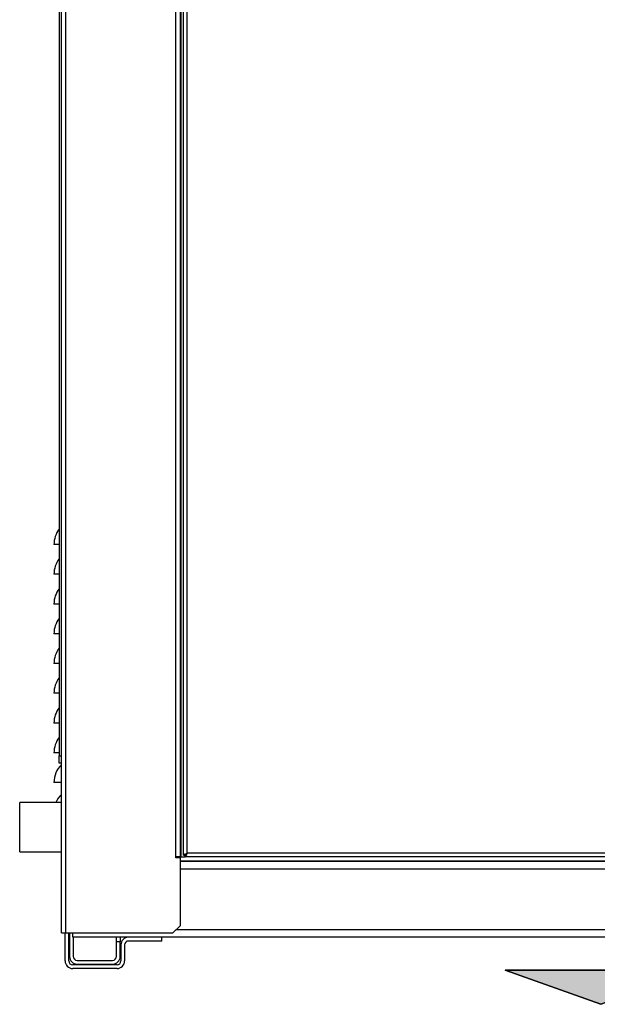
# Model space of a CAD drawing. Units: millimetres. Extents: x 316 to 24875, y -2658 to 4021.
# Drawn here: x 18452 to 18840, y 419 to 1081 of the extents above; entities that cross this region are included whole.
import ezdxf

# ---------------------------------------------------------------- set-up
doc = ezdxf.new("R2010")
doc.units = ezdxf.units.MM
for name, color, linetype in [('04813', 7, 'Continuous'), ('04826', 7, 'Continuous'), ('04835', 7, 'Continuous'), ('05006', 7, 'Continuous'), ('05085', 7, 'Continuous'), ('05086', 7, 'Continuous'), ('05088_02', 7, 'Continuous'), ('05291', 7, 'Continuous'), ('__10.2.9.10_UTP_', 7, 'Continuous'), ('BROWN_180-220', 7, 'Continuous'), ('Default', 7, 'Continuous'), ('QUOTE', 7, 'Continuous')]:
    doc.layers.add(name, color=color, linetype=linetype)

# ---------------------------------------------------------------- blocks, each defined once
blk = doc.blocks.new('SE1243')
at = {"layer": '05085', "color": 7, "linetype": 'Continuous'}
for p, q in [((18559.68, 515.75), (19024.68, 515.75)), ((19139.68, 515.75), (19142.88, 515.75)), ((19601.48, 515.75), (19604.68, 515.75))]:
    blk.add_line(p, q, dxfattribs=at)
blk = doc.blocks.new('SE1244')
at = {"layer": '05085', "color": 7, "linetype": 'Continuous'}
for p, q in [((18559.68, 518.25), (18562.88, 518.25)), ((19021.48, 518.25), (19024.68, 518.25)), ((19139.68, 518.25), (19141.68, 518.25)), ((19602.68, 518.25), (19604.68, 518.25))]:
    blk.add_line(p, q, dxfattribs=at)
blk = doc.blocks.new('SE1245')
at = {"layer": '05085', "color": 7, "linetype": 'Continuous'}
for p, q in [((18482.18, 448.35), (18482.18, 467.25)), ((18484.68, 448.35), (18484.68, 467.25)), ((18547.18, 464.25), (18524.78, 464.25)), ((18547.18, 461.75), (18547.18, 464.25)), ((18519.68, 459.15), (18519.68, 448.35)), ((18522.18, 459.15), (18522.18, 448.35)), ((18547.18, 461.75), (18524.78, 461.75)), ((18517.08, 445.75), (18487.28, 445.75)), ((18517.08, 443.25), (18487.28, 443.25))]:
    blk.add_line(p, q, dxfattribs=at)
for centre, radius, start, end in [((18524.78, 459.15), 5.1, 90, 180), ((18524.78, 459.15), 2.6, 90, 180), ((18487.28, 448.35), 5.1, 180, 270), ((18487.28, 448.35), 2.6, 180, 270), ((18517.08, 448.35), 2.6, 270, 0), ((18517.08, 448.35), 5.1, 270, 0)]:
    blk.add_arc(centre, radius, start, end, dxfattribs=at)
blk = doc.blocks.new('SE1247')
at = {"layer": '05006', "color": 7, "linetype": 'Continuous'}
for p, q in [((18524.78, 464.25), (18487.28, 464.25)), ((19617.18, 464.25), (18547.18, 464.25))]:
    blk.add_line(p, q, dxfattribs=at)
blk = doc.blocks.new('SE1248')
at = {"layer": '05006', "color": 7, "linetype": 'Continuous'}
for p, q in [((19028.58, 469.35), (18556.78, 469.35)), ((19607.58, 469.35), (19135.78, 469.35))]:
    blk.add_line(p, q, dxfattribs=at)
blk = doc.blocks.new('SE1250')
at = {"layer": '05006', "color": 7, "linetype": 'Continuous'}
for p, q in [((19024.68, 515.25), (18559.68, 515.25)), ((19604.68, 515.25), (19139.68, 515.25))]:
    blk.add_line(p, q, dxfattribs=at)
blk = doc.blocks.new('SE1252')
at = {"layer": '05006', "color": 7, "linetype": 'Continuous'}
for p, q in [((19024.68, 510.15), (18559.68, 510.15)), ((19051.35, 510.15), (19050.6, 510.15))]:
    blk.add_line(p, q, dxfattribs=at)
blk = doc.blocks.new('SE1253')
at = {"layer": '05006', "color": 7, "linetype": 'Continuous'}
blk.add_line((18487.28, 464.25), (18487.28, 467.25), dxfattribs=at)
blk = doc.blocks.new('SE1254')
at = {"layer": '05086', "color": 7, "linetype": 'Continuous'}
for p, q in [((18485.18, 467.25), (18485.18, 451.35)), ((18487.68, 464.25), (18487.68, 451.35)), ((18516.68, 461.25), (18516.68, 464.25)), ((18519.18, 464.25), (18519.18, 461.25)), ((18516.68, 451.35), (18516.68, 461.25)), ((18519.18, 461.25), (18516.68, 461.25)), ((18519.18, 451.35), (18519.18, 461.25)), ((18490.28, 448.75), (18514.08, 448.75)), ((18490.28, 446.25), (18514.08, 446.25))]:
    blk.add_line(p, q, dxfattribs=at)
for centre, radius, start, end in [((18490.28, 451.35), 5.1, 180, 270), ((18490.28, 451.35), 2.6, 180, 270), ((18514.08, 451.35), 2.6, 270, 0), ((18514.08, 451.35), 5.1, 270, 0)]:
    blk.add_arc(centre, radius, start, end, dxfattribs=at)
blk = doc.blocks.new('SE1255')
at = {"layer": '04813', "color": 7, "linetype": 'Continuous'}
for p, q in [((18479.68, 467.25), (18479.68, 2037.75)), ((18482.68, 467.25), (18482.68, 2037.75)), ((18556.68, 518.25), (18556.68, 2037.75)), ((18559.68, 518.25), (18559.68, 2037.75)), ((18560.18, 518.25), (18560.18, 2037.75)), ((18559.68, 518.25), (18556.68, 518.25)), ((18556.68, 517.75), (18556.68, 518.25)), ((18559.68, 517.75), (18556.68, 517.75)), ((18559.68, 472.25), (18559.68, 517.75)), ((18554.68, 467.25), (18559.68, 472.25)), ((18479.68, 467.25), (18482.68, 467.25)), ((18482.68, 467.25), (18554.68, 467.25))]:
    blk.add_line(p, q, dxfattribs=at)
blk = doc.blocks.new('SE1314')
at = {"layer": '05088_02', "color": 7, "linetype": 'Continuous'}
for p, q in [((18451.68, 521.75), (18451.68, 554.75)), ((18479.68, 554.75), (18451.68, 554.75)), ((18451.68, 521.75), (18479.68, 521.75))]:
    blk.add_line(p, q, dxfattribs=at)
blk = doc.blocks.new('SE1317')
at = {"layer": '04826', "color": 7, "linetype": 'Continuous'}
for p, q in [((18561.68, 519.46), (18561.68, 2037.75)), ((18564.18, 520.75), (18564.18, 2037.75)), ((18561.68, 519.46), (18562.88, 519.46)), ((18562.88, 518.25), (18562.88, 519.45)), ((19021.48, 518.25), (18562.88, 518.25)), ((19020.18, 520.75), (18564.18, 520.75)), ((18752.18, 515.25), (18752.18, 515.75)), ((18832.18, 515.75), (18832.18, 515.25))]:
    blk.add_line(p, q, dxfattribs=at)
for points in [[(18561.68, 519.46), (18561.68, 519.57), (18561.75, 519.67), (18562, 519.89), (18562.18, 520), (18562.65, 520.21), (18562.92, 520.32), (18563.53, 520.54), (18563.85, 520.65), (18564.18, 520.75)], [(18564.18, 520.75), (18564.07, 520.58), (18563.97, 520.41), (18563.75, 520.1), (18563.64, 519.96), (18563.43, 519.71), (18563.32, 519.62), (18563.1, 519.49), (18562.99, 519.45), (18562.88, 519.45)], [(18564.18, 520.75), (18564.07, 520.43), (18563.97, 520.1), (18563.75, 519.5), (18563.64, 519.22), (18563.43, 518.75), (18563.32, 518.57), (18563.1, 518.32), (18562.99, 518.25), (18562.88, 518.25)], [(18562.88, 519.46), (18562.88, 519.57), (18562.92, 519.67), (18563.05, 519.89), (18563.14, 520), (18563.38, 520.21), (18563.53, 520.32), (18563.84, 520.54), (18564.01, 520.65), (18564.18, 520.75)]]:
    blk.add_open_spline(points, degree=3, knots=[0, 0, 0, 0, 0.25, 0.25, 0.5, 0.5, 0.75, 0.75, 1, 1, 1, 1], dxfattribs=at)
blk = doc.blocks.new('SE1322')
at = {"layer": '__10.2.9.10_UTP_', "color": 7, "linetype": 'Continuous'}
for p, q in [((18568.6, 515.75), (18568.6, 515.25)), ((18578.6, 515.25), (18578.6, 515.75)), ((18945.77, 515.75), (18945.77, 515.25)), ((18955.77, 515.25), (18955.77, 515.75))]:
    blk.add_line(p, q, dxfattribs=at)
blk = doc.blocks.new('SE1324')
at = {"layer": '04835', "color": 7, "linetype": 'Continuous'}
for p, q in [((18478.18, 2026.25), (18478.18, 586.25)), ((18478.18, 586.25), (18479.68, 586.25)), ((18478.18, 581.25), (18478.18, 586.25)), ((18479.68, 581.25), (18478.18, 581.25))]:
    blk.add_line(p, q, dxfattribs=at)
blk = doc.blocks.new('SE1328')
at = {"layer": '05291', "color": 7, "linetype": 'Continuous'}
for p, q in [((18478.18, 728.25), (18474.68, 728.25)), ((18478.18, 708.25), (18474.68, 708.25)), ((18478.18, 688.25), (18474.68, 688.25)), ((18478.18, 668.25), (18474.68, 668.25)), ((18478.18, 648.25), (18474.68, 648.25)), ((18478.18, 628.25), (18474.68, 628.25)), ((18478.18, 608.25), (18474.68, 608.25)), ((18478.18, 588.25), (18474.68, 588.25)), ((18479.68, 568.25), (18474.68, 568.25))]:
    blk.add_line(p, q, dxfattribs=at)
for centre, start, end in [((18491.58, 728.25), 142.4573, 180), ((18491.58, 708.25), 142.4573, 180), ((18491.58, 688.25), 142.4573, 180), ((18491.58, 668.25), 142.4573, 180), ((18491.58, 648.25), 142.4573, 180), ((18491.58, 628.25), 142.4573, 180), ((18491.58, 608.25), 142.4573, 180), ((18491.58, 588.25), 142.4573, 180), ((18491.58, 568.25), 134.76027, 180), ((18491.58, 548.25), 134.76027, 157.38014)]:
    blk.add_arc(centre, 16.9, start, end, dxfattribs=at)
blk = doc.blocks.new('Blocco2')
at = {"layer": 'QUOTE', "linetype": 'Continuous'}
blk.add_hatch(color=7, dxfattribs=at).paths.add_polyline_path([(0, 127.67), (-23, 64.34), (0, 0)])
at = {"layer": 'QUOTE', "color": 7, "linetype": 'Continuous'}
for p, q in [((0, 127.67), (-23, 64.34)), ((0, 0), (0, 127.67)), ((-23, 64.34), (0, 0))]:
    blk.add_line(p, q, dxfattribs=at)
blk.add_lwpolyline([(0, 127.67), (0, 0), (-23, 64.34), (0, 127.67)], dxfattribs=at)

msp = doc.modelspace()

# ---------------------------------------------------------------- block references
at = {"layer": 'BROWN_180-220'}
for name in ['SE1255', 'SE1317', 'SE1324', 'SE1328', 'SE1314', 'SE1244', 'SE1253', 'SE1243', 'SE1250', 'SE1252', 'SE1322', 'SE1245', 'SE1254', 'SE1247', 'SE1248']:
    msp.add_blockref(name, (0, 0), dxfattribs=at)
at = {"layer": 'Default', "color": 7, "xscale": -1, "rotation": 270}
msp.add_blockref('Blocco2', (18777.85, 442.2), dxfattribs=at)

doc.saveas('drawing.dxf')
